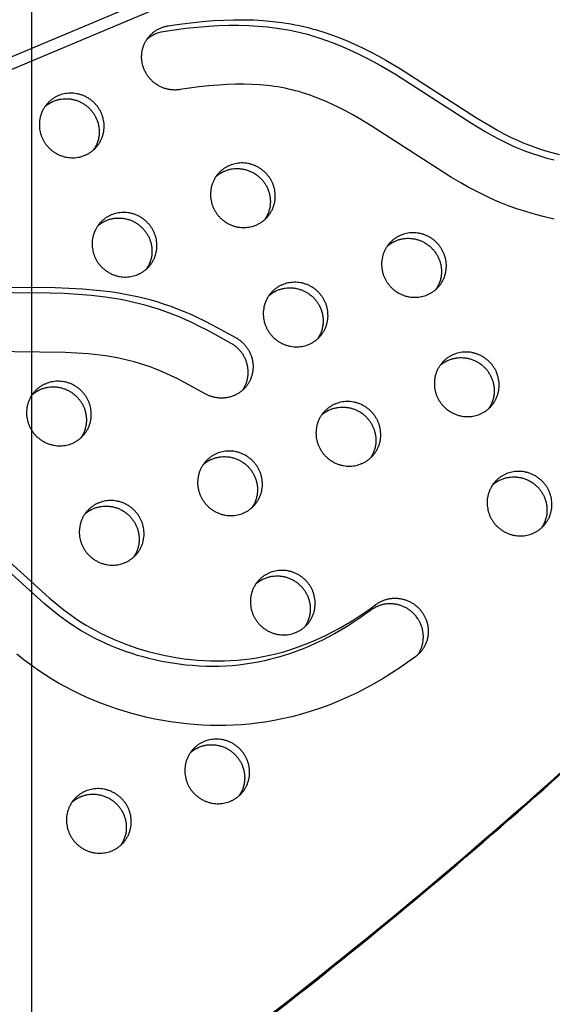
# Model space of a CAD drawing. Units: millimetres. Extents: x 60519 to 70587, y -8978 to 5785.
# Drawn here: x 67360 to 67567, y 514 to 896 of the extents above; entities that cross this region are included whole.
import ezdxf

# ---------------------------------------------------------------- set-up
doc = ezdxf.new("R2010")
doc.units = ezdxf.units.MM
doc.header["$LTSCALE"] = 500
for name, color, linetype, true_color in [('BIGGO BOW SOLO WITH SHADE DWS - USE ZONES$EN$DIMS', 7, 'Continuous', 0x000000), ('BIGGO BOW SOLO WITH SHADE DWS - USE ZONES$EN$SPACE OCCUPIED BY THE EQUIPMENT', 7, 'Continuous', 0x000000), ('Make2D$visible$lines', 7, 'Continuous', 0x000000)]:
    doc.layers.add(name, color=color, linetype=linetype, true_color=true_color)
doc.styles.add('EN DWS DIMS', font='arial.ttf')
doc.dimstyles.new('EN DWS DIMS', dxfattribs={"dimtxt": 400, "dimasz": 250, "dimexe": 150, "dimexo": 150, "dimgap": 250, "dimtad": 0, "dimtih": 1, "dimtoh": 1, "dimzin": 1, "dimdsep": 46, "dimtxsty": 'EN DWS DIMS', "dimblk": 'ARCHTICK', "dimcen": 150, "dimazin": 1, "dimtfac": 1, "dimtdec": 4, "dimtix": 1, "dimtofl": 0, "dimtmove": 1, "dimatfit": 3, "dimldrblk": 'ARCHTICK', "dimfxl": 1, "dimtolj": 1, "dimtzin": 1, "dimarcsym": 0})

# ---------------------------------------------------------------- blocks, each defined once
blk = doc.blocks.new('_ArchTick')
at = {"color": 0, "linetype": 'ByBlock', "const_width": 0.15}
blk.add_lwpolyline([(-0.5, -0.5), (0.5, 0.5)], dxfattribs=at)
blk = doc.blocks.new('*D3')
at = {"layer": 'BIGGO BOW SOLO WITH SHADE DWS - USE ZONES$EN$DIMS', "color": 0, "lineweight": -2}
for p, q in [((67515.21, 3758.7), (69137.77, 3758.7)), ((68987.77, 3758.7), (68987.77, 1118.62)), ((68987.77, -3495.96), (68987.77, -855.88)), ((67515.21, -3495.96), (69137.77, -3495.96))]:
    blk.add_line(p, q, dxfattribs=at)
at = {"layer": 'Defpoints', "color": 0}
for p in [(67365.21, 3758.7), (67365.21, -3495.96), (68987.77, -3495.96)]:
    blk.add_point(p, dxfattribs=at)
at = {"layer": 'BIGGO BOW SOLO WITH SHADE DWS - USE ZONES$EN$DIMS', "color": 0, "lineweight": -2, "xscale": 250, "yscale": 250, "zscale": 250}
for p, rotation in [((68987.77, 3758.7), 90), ((68987.77, -3495.96), 270)]:
    blk.add_blockref('_ArchTick', p, dxfattribs=dict(at, rotation=rotation))
at = {"layer": 'BIGGO BOW SOLO WITH SHADE DWS - USE ZONES$EN$DIMS', "color": 0, "insert": (68987.77, 131.37), "char_height": 300, "attachment_point": 5, "rotation": 90, "style": 'EN DWS DIMS'}
blk.add_mtext('\\A1;7254.66', dxfattribs=at)

msp = doc.modelspace()

# ---------------------------------------------------------------- linework, layer by layer
at = {"layer": 'BIGGO BOW SOLO WITH SHADE DWS - USE ZONES$EN$SPACE OCCUPIED BY THE EQUIPMENT'}
msp.add_lwpolyline([(67000.192, -3495.958), (67365.206, -3495.958), (67365.206, 3758.698), (67000.192, 3758.698)], dxfattribs=at)
at = {"layer": 'Make2D$visible$lines'}
for p, q in [((67858.551, 1092.042), (65551.174, 122.386)), ((67851.654, 1084.249), (65549.955, 116.978))]:
    msp.add_line(p, q, dxfattribs=at)
for points in [[(67567.627, 818.483), (67563.869, 819.352), (67560.4, 820.256), (67556.957, 821.257), (67553.546, 822.358), (67550.17, 823.563), (67548.25, 824.302), (67546.344, 825.076), (67544.452, 825.885), (67542.575, 826.728), (67539.924, 827.989), (67537.304, 829.311), (67534.324, 830.899), (67531.378, 832.55), (67527.807, 834.647), (67496.676, 854.706), (67492.063, 857.463), (67489.526, 858.904), (67486.962, 860.297), (67484.37, 861.635), (67481.746, 862.911), (67479.515, 863.928), (67477.26, 864.891), (67474.981, 865.794), (67472.677, 866.633), (67471.342, 867.083), (67470, 867.509), (67468.649, 867.91), (67467.291, 868.284), (67465.96, 868.622), (67464.623, 868.933), (67463.281, 869.218), (67461.933, 869.477), (67460.535, 869.717), (67459.133, 869.93), (67457.728, 870.116), (67456.319, 870.278), (67453.493, 870.528), (67450.661, 870.689), (67447.392, 870.773), (67444.123, 870.756), (67440.855, 870.647), (67437.59, 870.455), (67433.807, 870.139), (67430.032, 869.733), (67426.267, 869.248), (67422.51, 868.696), (67422.236, 868.656), (67421.957, 868.622), (67421.676, 868.595), (67421.391, 868.573), (67421.104, 868.558), (67420.813, 868.549), (67420.52, 868.547), (67420.225, 868.552), (67419.927, 868.565), (67419.628, 868.584), (67419.327, 868.61), (67419.024, 868.644), (67418.721, 868.686), (67418.416, 868.735), (67418.111, 868.792), (67417.805, 868.857), (67417.499, 868.929), (67417.194, 869.01), (67416.889, 869.098), (67416.585, 869.195), (67416.282, 869.299), (67415.981, 869.411), (67415.681, 869.532), (67415.384, 869.66), (67415.088, 869.796), (67414.796, 869.94), (67414.507, 870.091), (67414.221, 870.25), (67413.938, 870.417), (67413.66, 870.59), (67413.386, 870.771), (67413.116, 870.959), (67412.851, 871.154), (67412.591, 871.355), (67412.337, 871.562), (67412.088, 871.776), (67411.844, 871.995), (67411.607, 872.221), (67411.376, 872.451), (67411.152, 872.687), (67410.933, 872.928), (67410.722, 873.173), (67410.518, 873.422), (67410.32, 873.676), (67410.13, 873.933), (67409.946, 874.194), (67409.771, 874.457), (67409.602, 874.724), (67409.441, 874.993), (67409.287, 875.264), (67409.141, 875.538), (67409.002, 875.813), (67408.871, 876.089), (67408.747, 876.366), (67408.631, 876.644), (67408.522, 876.923), (67408.42, 877.202), (67408.326, 877.481), (67408.239, 877.76), (67408.158, 878.038), (67408.085, 878.316), (67408.019, 878.592), (67407.959, 878.868), (67407.906, 879.142), (67407.859, 879.417), (67407.818, 879.695), (67407.783, 879.976), (67407.754, 880.261), (67407.731, 880.548), (67407.715, 880.838), (67407.706, 881.13), (67407.703, 881.424), (67407.707, 881.721), (67407.719, 882.019), (67407.738, 882.318), (67407.764, 882.619), (67407.797, 882.921), (67407.839, 883.223), (67407.888, 883.526), (67407.945, 883.829), (67408.01, 884.132), (67408.083, 884.435), (67408.164, 884.736), (67408.252, 885.037), (67408.349, 885.336), (67408.454, 885.634), (67408.567, 885.93), (67408.688, 886.223), (67408.817, 886.514), (67408.954, 886.801), (67409.098, 887.086), (67409.25, 887.367), (67409.41, 887.644), (67409.577, 887.918), (67409.751, 888.186), (67409.933, 888.45), (67410.121, 888.709), (67410.316, 888.963), (67410.518, 889.212), (67410.726, 889.454), (67410.94, 889.691), (67411.16, 889.922), (67411.385, 890.146), (67411.616, 890.364), (67411.851, 890.575), (67412.092, 890.78), (67412.337, 890.977), (67412.586, 891.167), (67412.839, 891.351), (67413.096, 891.527), (67413.356, 891.695), (67413.62, 891.856), (67413.885, 892.01), (67414.154, 892.156), (67414.424, 892.295), (67414.696, 892.426), (67414.97, 892.549), (67415.245, 892.666), (67415.522, 892.774), (67415.798, 892.876), (67416.076, 892.97), (67416.353, 893.057), (67416.631, 893.137), (67416.908, 893.209), (67417.184, 893.275), (67417.46, 893.334), (67417.735, 893.386), (67418.009, 893.432), (67422.389, 894.074), (67426.781, 894.634), (67431.183, 895.098), (67435.596, 895.456), (67439.495, 895.674), (67443.398, 895.792), (67447.303, 895.802), (67451.206, 895.695), (67454.811, 895.485), (67458.408, 895.161), (67461.992, 894.718), (67463.778, 894.449), (67465.558, 894.147), (67467.225, 893.833), (67468.887, 893.49), (67470.542, 893.117), (67472.191, 892.715), (67473.835, 892.282), (67475.471, 891.82), (67478.719, 890.813), (67481.633, 889.808), (67484.517, 888.721), (67487.372, 887.557), (67490.196, 886.321), (67493.3, 884.868), (67496.368, 883.34), (67499.402, 881.743), (67502.402, 880.085), (67507.979, 876.818), (67537.435, 857.786), (67542.729, 854.596), (67545.417, 853.073), (67548.139, 851.611), (67550.729, 850.302), (67553.355, 849.069), (67555.853, 847.994), (67558.383, 846.998), (67561.12, 846.022), (67563.885, 845.132), (67566.677, 844.325), (67569.49, 843.597)], [(67416.106, 891.282), (67420.486, 891.924), (67424.878, 892.484), (67429.28, 892.948), (67433.693, 893.306), (67437.592, 893.524), (67441.495, 893.642), (67445.4, 893.652), (67449.303, 893.545), (67452.909, 893.335), (67456.506, 893.011), (67460.09, 892.568), (67461.875, 892.299), (67463.655, 891.997), (67465.323, 891.684), (67466.984, 891.34), (67468.64, 890.967), (67470.288, 890.565), (67471.932, 890.132), (67473.569, 889.67), (67476.817, 888.663), (67479.73, 887.658), (67482.615, 886.571), (67485.469, 885.407), (67488.293, 884.171), (67491.398, 882.718), (67494.466, 881.19), (67497.499, 879.593), (67500.499, 877.935), (67506.076, 874.668), (67535.533, 855.636), (67540.826, 852.446), (67543.515, 850.923), (67546.236, 849.461), (67548.826, 848.152), (67551.453, 846.919), (67553.95, 845.844), (67556.481, 844.848), (67559.217, 843.872), (67561.983, 842.982), (67564.774, 842.175), (67567.588, 841.447)], [(67339.961, 792.302), (67374.14, 791.982), (67379.548, 791.788), (67384.864, 791.476), (67390.169, 791.017), (67395.454, 790.387), (67398.087, 790), (67400.712, 789.561), (67403.405, 789.052), (67406.086, 788.481), (67408.752, 787.847), (67411.402, 787.147), (67413.959, 786.401), (67416.495, 785.59), (67419.011, 784.716), (67421.503, 783.778), (67424.126, 782.714), (67426.722, 781.586), (67429.293, 780.401), (67431.84, 779.166), (67434.997, 777.56), (67444.318, 772.463), (67444.562, 772.322), (67444.804, 772.174), (67445.046, 772.019), (67445.286, 771.858), (67445.524, 771.69), (67445.761, 771.515), (67445.995, 771.334), (67446.227, 771.145), (67446.456, 770.95), (67446.682, 770.749), (67446.905, 770.54), (67447.125, 770.326), (67447.341, 770.104), (67447.552, 769.876), (67447.759, 769.642), (67447.962, 769.402), (67448.16, 769.156), (67448.352, 768.904), (67448.539, 768.646), (67448.721, 768.382), (67448.896, 768.113), (67449.065, 767.839), (67449.228, 767.56), (67449.384, 767.277), (67449.534, 766.989), (67449.676, 766.696), (67449.811, 766.4), (67449.939, 766.1), (67450.059, 765.797), (67450.172, 765.49), (67450.276, 765.181), (67450.373, 764.869), (67450.461, 764.555), (67450.542, 764.239), (67450.614, 763.922), (67450.678, 763.603), (67450.733, 763.284), (67450.781, 762.964), (67450.82, 762.644), (67450.85, 762.323), (67450.873, 762.004), (67450.887, 761.684), (67450.893, 761.366), (67450.891, 761.049), (67450.881, 760.734), (67450.863, 760.421), (67450.837, 760.11), (67450.803, 759.801), (67450.763, 759.495), (67450.714, 759.192), (67450.659, 758.892), (67450.597, 758.595), (67450.527, 758.303), (67450.452, 758.014), (67450.369, 757.729), (67450.281, 757.448), (67450.187, 757.171), (67450.086, 756.899), (67449.981, 756.632), (67449.87, 756.37), (67449.754, 756.112), (67449.633, 755.86), (67449.507, 755.612), (67449.377, 755.37), (67449.241, 755.131), (67449.099, 754.893), (67448.95, 754.656), (67448.795, 754.421), (67448.632, 754.187), (67448.463, 753.956), (67448.287, 753.727), (67448.104, 753.5), (67447.914, 753.277), (67447.718, 753.057), (67447.515, 752.84), (67447.305, 752.627), (67447.088, 752.417), (67446.865, 752.212), (67446.636, 752.012), (67446.4, 751.816), (67446.158, 751.625), (67445.91, 751.44), (67445.656, 751.26), (67445.396, 751.086), (67445.131, 750.918), (67444.86, 750.756), (67444.585, 750.601), (67444.304, 750.453), (67444.019, 750.311), (67443.729, 750.177), (67443.435, 750.05), (67443.138, 749.93), (67442.836, 749.819), (67442.532, 749.714), (67442.224, 749.618), (67441.914, 749.53), (67441.601, 749.45), (67441.286, 749.378), (67440.969, 749.314), (67440.651, 749.259), (67440.332, 749.212), (67440.012, 749.173), (67439.692, 749.142), (67439.371, 749.12), (67439.051, 749.106), (67438.731, 749.1), (67438.412, 749.103), (67438.094, 749.113), (67437.777, 749.131), (67437.462, 749.157), (67437.15, 749.191), (67436.839, 749.232), (67436.531, 749.281), (67436.225, 749.337), (67435.923, 749.4), (67435.624, 749.47), (67435.328, 749.547), (67435.036, 749.63), (67434.748, 749.719), (67434.464, 749.815), (67434.184, 749.916), (67433.908, 750.023), (67433.637, 750.135), (67433.371, 750.253), (67433.11, 750.375), (67432.853, 750.503), (67432.601, 750.634), (67432.355, 750.77), (67426.936, 753.782), (67421.442, 756.653), (67419.36, 757.67), (67417.259, 758.647), (67415.137, 759.578), (67412.993, 760.453), (67410.982, 761.212), (67408.95, 761.916), (67406.901, 762.566), (67404.835, 763.16), (67402.635, 763.726), (67400.421, 764.233), (67398.195, 764.685), (67395.959, 765.085), (67393.741, 765.434), (67391.516, 765.74), (67387.052, 766.233), (67382.573, 766.587), (67378.086, 766.825), (67338.803, 767.322)], [(67446.831, 752.182), (67447.002, 752.435), (67447.166, 752.693), (67447.323, 752.954), (67447.474, 753.22), (67447.604, 753.462), (67447.73, 753.71), (67447.851, 753.962), (67447.967, 754.22), (67448.078, 754.482), (67448.184, 754.75), (67448.284, 755.021), (67448.378, 755.298), (67448.467, 755.579), (67448.549, 755.864), (67448.625, 756.153), (67448.694, 756.446), (67448.756, 756.742), (67448.812, 757.042), (67448.86, 757.345), (67448.901, 757.651), (67448.934, 757.96), (67448.96, 758.271), (67448.978, 758.584), (67448.988, 758.899), (67448.99, 759.216), (67448.984, 759.534), (67448.97, 759.854), (67448.948, 760.173), (67448.917, 760.494), (67448.878, 760.814), (67448.831, 761.134), (67448.775, 761.453), (67448.711, 761.772), (67448.639, 762.089), (67448.559, 762.405), (67448.47, 762.719), (67448.373, 763.031), (67448.269, 763.34), (67448.156, 763.647), (67448.036, 763.95), (67447.909, 764.25), (67447.773, 764.546), (67447.631, 764.839), (67447.482, 765.127), (67447.325, 765.411), (67447.163, 765.689), (67446.993, 765.963), (67446.818, 766.232), (67446.636, 766.496), (67446.449, 766.754), (67446.257, 767.006), (67446.059, 767.252), (67445.857, 767.492), (67445.649, 767.727), (67445.438, 767.954), (67445.222, 768.176), (67445.003, 768.39), (67444.78, 768.599), (67444.554, 768.8), (67444.324, 768.995), (67444.092, 769.184), (67443.858, 769.365), (67443.622, 769.54), (67443.383, 769.708), (67443.143, 769.869), (67442.901, 770.024), (67442.659, 770.172), (67442.415, 770.313), (67436.222, 773.749), (67433.094, 775.41), (67429.937, 777.015), (67427.39, 778.25), (67424.819, 779.435), (67422.223, 780.563), (67419.6, 781.628), (67417.108, 782.566), (67414.592, 783.441), (67412.056, 784.252), (67409.499, 784.998), (67406.849, 785.698), (67404.183, 786.331), (67401.503, 786.9), (67398.81, 787.408), (67396.185, 787.847), (67393.552, 788.235), (67388.266, 788.867), (67382.961, 789.328), (67377.645, 789.641), (67372.238, 789.832), (67343.355, 790.01)], [(67514.738, 649.589), (67514.872, 649.788), (67515.003, 649.99), (67515.131, 650.196), (67515.255, 650.405), (67515.375, 650.617), (67515.491, 650.832), (67515.603, 651.051), (67515.712, 651.273), (67515.816, 651.497), (67515.916, 651.725), (67516.011, 651.955), (67516.102, 652.188), (67516.188, 652.423), (67516.27, 652.66), (67516.347, 652.9), (67516.419, 653.142), (67516.486, 653.385), (67516.549, 653.631), (67516.606, 653.878), (67516.658, 654.127), (67516.705, 654.376), (67516.747, 654.627), (67516.784, 654.88), (67516.816, 655.132), (67516.842, 655.386), (67516.864, 655.64), (67516.88, 655.895), (67516.89, 656.15), (67516.896, 656.404), (67516.896, 656.659), (67516.892, 656.914), (67516.882, 657.168), (67516.866, 657.421), (67516.846, 657.674), (67516.821, 657.926), (67516.791, 658.177), (67516.755, 658.426), (67516.715, 658.675), (67516.67, 658.922), (67516.62, 659.167), (67516.566, 659.41), (67516.507, 659.652), (67516.444, 659.892), (67516.376, 660.13), (67516.303, 660.365), (67516.227, 660.598), (67516.146, 660.829), (67516.062, 661.057), (67515.973, 661.283), (67515.881, 661.505), (67515.785, 661.725), (67515.685, 661.942), (67515.582, 662.156), (67515.476, 662.367), (67515.366, 662.575), (67515.253, 662.78), (67515.138, 662.981), (67515.019, 663.18), (67514.898, 663.374), (67514.774, 663.566), (67514.518, 663.938), (67514.254, 664.297), (67514.08, 664.519), (67513.9, 664.739), (67513.714, 664.957), (67513.521, 665.173), (67513.322, 665.386), (67513.116, 665.596), (67512.904, 665.803), (67512.686, 666.007), (67512.461, 666.207), (67512.23, 666.404), (67511.993, 666.596), (67511.75, 666.784), (67511.501, 666.967), (67511.247, 667.145), (67510.986, 667.318), (67510.721, 667.486), (67510.45, 667.647), (67510.173, 667.803), (67509.892, 667.953), (67509.606, 668.097), (67509.316, 668.233), (67509.021, 668.363), (67508.723, 668.486), (67508.42, 668.602), (67508.114, 668.71), (67507.805, 668.811), (67507.493, 668.904), (67507.179, 668.989), (67506.862, 669.067), (67506.543, 669.136), (67506.222, 669.197), (67505.9, 669.249), (67505.577, 669.294), (67505.254, 669.33), (67504.929, 669.358), (67504.605, 669.377), (67504.281, 669.388), (67503.958, 669.391), (67503.635, 669.385), (67503.314, 669.372), (67502.994, 669.35), (67502.677, 669.32), (67502.361, 669.282), (67502.047, 669.236), (67501.737, 669.182), (67501.429, 669.121), (67501.124, 669.053), (67500.823, 668.977), (67500.526, 668.895), (67500.233, 668.805), (67499.943, 668.709), (67499.659, 668.606), (67499.378, 668.497), (67499.102, 668.382), (67498.832, 668.261), (67498.566, 668.135), (67498.305, 668.003), (67498.05, 667.867), (67497.8, 667.725), (67497.555, 667.579), (67497.316, 667.428), (67497.083, 667.274), (67496.855, 667.115), (67496.633, 666.953), (67494.368, 665.295), (67492.067, 663.686), (67489.731, 662.129), (67487.36, 660.626), (67484.956, 659.177), (67482.518, 657.787), (67480.047, 656.455), (67477.543, 655.184), (67475.165, 654.049), (67472.76, 652.972), (67470.329, 651.955), (67467.873, 651.001), (67465.394, 650.111), (67462.891, 649.287), (67460.368, 648.533), (67457.823, 647.85), (67455.356, 647.262), (67452.873, 646.743), (67450.377, 646.295), (67447.868, 645.918), (67445.351, 645.612), (67442.827, 645.377), (67440.297, 645.212), (67437.764, 645.114), (67435.171, 645.082), (67432.579, 645.118), (67429.988, 645.222), (67427.401, 645.394), (67424.819, 645.631), (67422.244, 645.935), (67419.677, 646.305), (67417.12, 646.738), (67414.902, 647.169), (67412.693, 647.649), (67410.496, 648.176), (67408.31, 648.753), (67406.139, 649.378), (67403.981, 650.051), (67401.84, 650.772), (67399.715, 651.541), (67397.718, 652.314), (67395.739, 653.131), (67393.778, 653.99), (67391.836, 654.893), (67389.916, 655.839), (67388.017, 656.829), (67386.142, 657.862), (67384.292, 658.939), (67382.804, 659.849), (67381.334, 660.788), (67379.883, 661.756), (67378.453, 662.753), (67377.029, 663.79), (67375.625, 664.854), (67372.871, 667.05), (67369.975, 669.495), (67348.777, 688.617)], [(67350.681, 690.767), (67371.878, 671.645), (67374.775, 669.201), (67377.528, 667.004), (67378.931, 665.939), (67380.355, 664.902), (67381.786, 663.905), (67383.237, 662.937), (67384.707, 661.999), (67386.195, 661.09), (67388.046, 660.013), (67389.921, 658.98), (67391.819, 657.99), (67393.739, 657.043), (67395.68, 656.14), (67397.641, 655.28), (67399.62, 654.464), (67401.617, 653.691), (67403.742, 652.921), (67405.884, 652.2), (67408.041, 651.527), (67410.213, 650.903), (67412.398, 650.326), (67414.596, 649.799), (67416.805, 649.32), (67419.024, 648.889), (67421.58, 648.455), (67424.147, 648.085), (67426.722, 647.781), (67429.304, 647.543), (67431.89, 647.372), (67434.481, 647.267), (67437.073, 647.231), (67439.666, 647.263), (67442.199, 647.361), (67444.729, 647.527), (67447.254, 647.762), (67449.771, 648.068), (67452.28, 648.445), (67454.776, 648.894), (67457.259, 649.412), (67459.726, 650), (67462.27, 650.683), (67464.794, 651.437), (67467.296, 652.26), (67469.775, 653.15), (67472.231, 654.105), (67474.662, 655.122), (67477.068, 656.199), (67479.446, 657.334), (67481.949, 658.605), (67484.42, 659.936), (67486.858, 661.327), (67489.263, 662.776), (67491.634, 664.279), (67493.97, 665.836), (67496.271, 667.445), (67498.536, 669.103), (67498.758, 669.265), (67498.986, 669.424), (67499.219, 669.578), (67499.458, 669.729), (67499.702, 669.875), (67499.952, 670.017), (67500.208, 670.153), (67500.469, 670.285), (67500.734, 670.411), (67501.005, 670.532), (67501.281, 670.647), (67501.561, 670.756), (67501.846, 670.859), (67502.135, 670.955), (67502.429, 671.045), (67502.726, 671.127), (67503.027, 671.203), (67503.332, 671.271), (67503.639, 671.332), (67503.95, 671.386), (67504.263, 671.432), (67504.579, 671.47), (67504.897, 671.5), (67505.217, 671.522), (67505.538, 671.535), (67505.861, 671.541), (67506.184, 671.538), (67506.508, 671.527), (67506.832, 671.508), (67507.156, 671.48), (67507.48, 671.444), (67507.803, 671.399), (67508.125, 671.347), (67508.446, 671.286), (67508.765, 671.216), (67509.081, 671.139), (67509.396, 671.054), (67509.708, 670.961), (67510.017, 670.86), (67510.323, 670.752), (67510.625, 670.636), (67510.924, 670.513), (67511.219, 670.383), (67511.509, 670.247), (67511.795, 670.103), (67512.076, 669.953), (67512.352, 669.797), (67512.623, 669.636), (67512.889, 669.468), (67513.149, 669.295), (67513.404, 669.117), (67513.653, 668.934), (67513.896, 668.746), (67514.133, 668.553), (67514.364, 668.357), (67514.588, 668.157), (67514.807, 667.953), (67515.019, 667.746), (67515.224, 667.536), (67515.424, 667.322), (67515.616, 667.107), (67515.803, 666.889), (67515.983, 666.669), (67516.156, 666.447), (67516.325, 666.221), (67516.49, 665.99), (67516.651, 665.754), (67516.809, 665.511), (67516.962, 665.264), (67517.11, 665.011), (67517.254, 664.752), (67517.393, 664.489), (67517.527, 664.221), (67517.655, 663.948), (67517.778, 663.67), (67517.894, 663.387), (67518.005, 663.1), (67518.109, 662.81), (67518.206, 662.515), (67518.297, 662.216), (67518.381, 661.914), (67518.457, 661.608), (67518.527, 661.3), (67518.588, 660.989), (67518.643, 660.675), (67518.689, 660.359), (67518.727, 660.041), (67518.758, 659.722), (67518.78, 659.401), (67518.794, 659.08), (67518.799, 658.757), (67518.797, 658.434), (67518.786, 658.112), (67518.766, 657.789), (67518.738, 657.467), (67518.702, 657.146), (67518.658, 656.827), (67518.605, 656.509), (67518.544, 656.192), (67518.475, 655.878), (67518.397, 655.567), (67518.312, 655.258), (67518.219, 654.953), (67518.118, 654.65), (67518.01, 654.352), (67517.894, 654.057), (67517.772, 653.767), (67517.642, 653.481), (67517.505, 653.2), (67517.362, 652.923), (67517.213, 652.652), (67517.058, 652.386), (67516.896, 652.125), (67516.73, 651.87), (67516.557, 651.621), (67516.38, 651.377), (67516.198, 651.14), (67516.011, 650.909), (67515.82, 650.684), (67515.625, 650.465), (67515.426, 650.252), (67515.224, 650.046), (67515.018, 649.847), (67514.809, 649.654), (67514.598, 649.467), (67514.384, 649.287), (67514.168, 649.113), (67513.95, 648.946), (67510.88, 646.706), (67507.748, 644.538), (67504.555, 642.446), (67501.304, 640.435), (67497.996, 638.508), (67494.633, 636.669), (67491.217, 634.921), (67487.75, 633.27), (67484.232, 631.718), (67480.667, 630.27), (67477.056, 628.929), (67473.4, 627.7), (67469.702, 626.586), (67465.962, 625.592), (67462.184, 624.72), (67458.368, 623.976), (67455.399, 623.491), (67452.411, 623.083), (67449.407, 622.753), (67446.388, 622.5), (67443.357, 622.323), (67440.316, 622.223), (67437.267, 622.198), (67434.214, 622.25), (67431.157, 622.376), (67428.099, 622.578), (67425.043, 622.854), (67421.991, 623.205), (67418.945, 623.629), (67415.907, 624.127), (67412.88, 624.699), (67409.865, 625.343), (67406.866, 626.06), (67403.884, 626.849), (67400.922, 627.71), (67397.981, 628.643), (67395.065, 629.647), (67392.175, 630.721), (67389.314, 631.867), (67386.485, 633.082), (67383.688, 634.368), (67380.927, 635.723), (67378.203, 637.147), (67375.52, 638.64), (67372.879, 640.201), (67370.283, 641.831), (67367.733, 643.529), (67365.233, 645.294), (67362.219, 647.56), (67359.273, 649.912)]]:
    msp.add_lwpolyline(points, dxfattribs=at)
at = {"layer": 'Make2D$visible$lines', "extrusion": (0, 0, -1)}
msp.add_arc((-67417.963, 879.216), 12.208, 48.42487, 81.24847, dxfattribs=at)
at = {"layer": 'Make2D$visible$lines'}
for points, weights, knots in [([(68014.219, 1173.678), (68014.705, 1174.612), (68014.268, 1175.569), (68013.83, 1176.537), (68012.805, 1176.815), (66415.837, 1607.784), (65608.41, 201.581)], [1, 0.898586014983, 1, 0.904409036094, 1, 0.793988543686, 0.992861835722], [0, 0, 0, 1.9583156, 1.9583156, 3.9432425, 3.9432425, 2845.6833799, 2845.6833799, 2845.6833799]), ([(65625.554, 148.748), (65628.478, 147.42), (65631.585, 146.604), (67249.622, -278.087), (68014.219, 1173.678)], [1, 0.996406541536, 1, 0.790895318434, 1.00706698204], [0, 0, 0, 6.4082011, 6.4082011, 2858.3792019, 2858.3792019, 2858.3792019]), ([(67385.727, 843.241), (67374.258, 838.444), (67369.145, 850.005), (67364.033, 861.566), (67375.501, 866.363), (67386.97, 871.16), (67392.083, 859.599), (67397.195, 848.038), (67385.727, 843.241)], [1, 0.707106781187, 1, 0.707106781187, 1, 0.707106781187, 1, 0.707106781187, 1], [-79.7964534, -79.7964534, -79.7964534, -59.8473401, -59.8473401, -39.8982267, -39.8982267, -19.9491134, -19.9491134, 0, 0, 0]), ([(67370.216, 862.087), (67371.73, 863.432), (67373.599, 864.213), (67385.067, 869.01), (67390.18, 857.449), (67393.021, 851.024), (67389.109, 845.367)], [1, 0.986344900022, 1, 0.707106781187, 1, 0.812872192349, 0.864854163601], [0, 0, 0, 4.0133225, 4.0133225, 23.9624359, 23.9624359, 36.7078107, 36.7078107, 36.7078107]), ([(67452.052, 816.185), (67440.583, 811.388), (67435.47, 822.949), (67430.358, 834.51), (67441.827, 839.307), (67453.295, 844.104), (67458.408, 832.543), (67463.52, 820.982), (67452.052, 816.185)], [1, 0.707106781187, 1, 0.707106781187, 1, 0.707106781187, 1, 0.707106781187, 1], [-79.7964534, -79.7964534, -79.7964534, -59.8473401, -59.8473401, -39.8982267, -39.8982267, -19.9491134, -19.9491134, 0, 0, 0]), ([(67436.542, 835.031), (67438.055, 836.377), (67439.924, 837.157), (67451.393, 841.954), (67456.505, 830.393), (67459.346, 823.968), (67455.434, 818.311)], [1, 0.986344900022, 1, 0.707106781187, 1, 0.812872192349, 0.864854163601], [0, 0, 0, 4.0133225, 4.0133225, 23.9624359, 23.9624359, 36.7078107, 36.7078107, 36.7078107]), ([(67406.177, 796.997), (67394.708, 792.2), (67389.595, 803.761), (67384.483, 815.322), (67395.952, 820.119), (67407.42, 824.916), (67412.533, 813.355), (67417.645, 801.794), (67406.177, 796.997)], [1, 0.707106781187, 1, 0.707106781187, 1, 0.707106781187, 1, 0.707106781187, 1], [-79.7964534, -79.7964534, -79.7964534, -59.8473401, -59.8473401, -39.8982267, -39.8982267, -19.9491134, -19.9491134, 0, 0, 0]), ([(67390.667, 815.843), (67392.18, 817.188), (67394.049, 817.969), (67405.518, 822.766), (67410.63, 811.205), (67413.472, 804.78), (67409.559, 799.123)], [1, 0.986344900022, 1, 0.707106781187, 1, 0.812872192349, 0.864854163601], [0, 0, 0, 4.0133225, 4.0133225, 23.9624359, 23.9624359, 36.7078107, 36.7078107, 36.7078107]), ([(67518.377, 789.129), (67506.908, 784.332), (67501.795, 795.893), (67496.683, 807.454), (67508.152, 812.251), (67519.62, 817.048), (67524.733, 805.487), (67529.845, 793.926), (67518.377, 789.129)], [1, 0.707106781187, 1, 0.707106781187, 1, 0.707106781187, 1, 0.707106781187, 1], [-79.7964534, -79.7964534, -79.7964534, -59.8473401, -59.8473401, -39.8982267, -39.8982267, -19.9491134, -19.9491134, 0, 0, 0]), ([(67502.867, 807.975), (67504.38, 809.321), (67506.249, 810.101), (67517.718, 814.898), (67522.83, 803.337), (67525.672, 796.912), (67521.759, 791.255)], [1, 0.986344900022, 1, 0.707106781187, 1, 0.812872192349, 0.864854163601], [0, 0, 0, 4.0133225, 4.0133225, 23.9624359, 23.9624359, 36.7078107, 36.7078107, 36.7078107]), ([(67472.502, 769.941), (67461.033, 765.144), (67455.921, 776.705), (67450.808, 788.266), (67462.277, 793.063), (67473.745, 797.86), (67478.858, 786.299), (67483.971, 774.738), (67472.502, 769.941)], [1, 0.707106781187, 1, 0.707106781187, 1, 0.707106781187, 1, 0.707106781187, 1], [-79.7964534, -79.7964534, -79.7964534, -59.8473401, -59.8473401, -39.8982267, -39.8982267, -19.9491134, -19.9491134, 0, 0, 0]), ([(67456.992, 788.787), (67458.505, 790.133), (67460.374, 790.913), (67471.843, 795.71), (67476.955, 784.149), (67479.797, 777.724), (67475.884, 772.067)], [1, 0.986344900022, 1, 0.707106781187, 1, 0.812872192349, 0.864854163601], [0, 0, 0, 4.0133225, 4.0133225, 23.9624359, 23.9624359, 36.7078107, 36.7078107, 36.7078107]), ([(67538.827, 742.885), (67527.358, 738.088), (67522.246, 749.649), (67517.133, 761.21), (67528.602, 766.007), (67540.071, 770.804), (67545.183, 759.243), (67550.296, 747.682), (67538.827, 742.885)], [1, 0.707106781187, 1, 0.707106781187, 1, 0.707106781187, 1, 0.707106781187, 1], [-79.7964534, -79.7964534, -79.7964534, -59.8473401, -59.8473401, -39.8982267, -39.8982267, -19.9491134, -19.9491134, 0, 0, 0]), ([(67523.317, 761.731), (67524.831, 763.077), (67526.699, 763.857), (67538.168, 768.654), (67543.28, 757.093), (67546.122, 750.668), (67542.209, 745.011)], [1, 0.986344900022, 1, 0.707106781187, 1, 0.812872192349, 0.864854163601], [0, 0, 0, 4.0133225, 4.0133225, 23.9624359, 23.9624359, 36.7078107, 36.7078107, 36.7078107]), ([(65622.153, 147.319), (65625.764, 145.484), (65629.682, 144.454), (66882.286, -184.321), (67727.526, 761.407)], [1, 0.994314497207, 1, 0.830097693228, 0.940959932198], [0, 0, 0, 8.0711624, 8.0711624, 2325.3624265, 2325.3624265, 2325.3624265]), ([(67380.752, 731.565), (67369.283, 726.768), (67364.171, 738.329), (67359.058, 749.89), (67370.527, 754.687), (67381.996, 759.484), (67387.108, 747.923), (67392.221, 736.362), (67380.752, 731.565)], [1, 0.707106781187, 1, 0.707106781187, 1, 0.707106781187, 1, 0.707106781187, 1], [-79.7964534, -79.7964534, -79.7964534, -59.8473401, -59.8473401, -39.8982267, -39.8982267, -19.9491134, -19.9491134, 0, 0, 0]), ([(67365.242, 750.411), (67366.756, 751.756), (67368.624, 752.537), (67380.093, 757.334), (67385.206, 745.773), (67388.047, 739.348), (67384.134, 733.691)], [1, 0.986344900022, 1, 0.707106781187, 1, 0.812872192349, 0.864854163601], [0, 0, 0, 4.0133225, 4.0133225, 23.9624359, 23.9624359, 36.7078107, 36.7078107, 36.7078107]), ([(67492.952, 723.697), (67481.483, 718.9), (67476.371, 730.461), (67471.258, 742.022), (67482.727, 746.819), (67494.196, 751.616), (67499.308, 740.055), (67504.421, 728.494), (67492.952, 723.697)], [1, 0.707106781187, 1, 0.707106781187, 1, 0.707106781187, 1, 0.707106781187, 1], [-79.7964534, -79.7964534, -79.7964534, -59.8473401, -59.8473401, -39.8982267, -39.8982267, -19.9491134, -19.9491134, 0, 0, 0]), ([(67477.442, 742.543), (67478.956, 743.889), (67480.824, 744.669), (67492.293, 749.466), (67497.406, 737.905), (67500.247, 731.48), (67496.334, 725.823)], [1, 0.986344900022, 1, 0.707106781187, 1, 0.812872192349, 0.864854163601], [0, 0, 0, 4.0133225, 4.0133225, 23.9624359, 23.9624359, 36.7078107, 36.7078107, 36.7078107]), ([(67447.077, 704.509), (67435.609, 699.712), (67430.496, 711.273), (67425.383, 722.834), (67436.852, 727.631), (67448.321, 732.428), (67453.433, 720.867), (67458.546, 709.306), (67447.077, 704.509)], [1, 0.707106781187, 1, 0.707106781187, 1, 0.707106781187, 1, 0.707106781187, 1], [-79.7964534, -79.7964534, -79.7964534, -59.8473401, -59.8473401, -39.8982267, -39.8982267, -19.9491134, -19.9491134, 0, 0, 0]), ([(67431.567, 723.355), (67433.081, 724.701), (67434.949, 725.481), (67446.418, 730.278), (67451.531, 718.717), (67454.372, 712.292), (67450.46, 706.635)], [1, 0.986344900022, 1, 0.707106781187, 1, 0.812872192349, 0.864854163601], [0, 0, 0, 4.0133225, 4.0133225, 23.9624359, 23.9624359, 36.7078107, 36.7078107, 36.7078107]), ([(67559.277, 696.641), (67547.808, 691.844), (67542.696, 703.405), (67537.583, 714.966), (67549.052, 719.763), (67560.521, 724.56), (67565.633, 712.999), (67570.746, 701.438), (67559.277, 696.641)], [1, 0.707106781187, 1, 0.707106781187, 1, 0.707106781187, 1, 0.707106781187, 1], [-79.7964534, -79.7964534, -79.7964534, -59.8473401, -59.8473401, -39.8982267, -39.8982267, -19.9491134, -19.9491134, 0, 0, 0]), ([(67543.767, 715.487), (67545.281, 716.833), (67547.149, 717.613), (67558.618, 722.41), (67563.731, 710.849), (67566.572, 704.424), (67562.66, 698.767)], [1, 0.986344900022, 1, 0.707106781187, 1, 0.812872192349, 0.864854163601], [0, 0, 0, 4.0133225, 4.0133225, 23.9624359, 23.9624359, 36.7078107, 36.7078107, 36.7078107]), ([(67401.202, 685.321), (67389.734, 680.524), (67384.621, 692.085), (67379.509, 703.646), (67390.977, 708.443), (67402.446, 713.24), (67407.559, 701.679), (67412.671, 690.118), (67401.202, 685.321)], [1, 0.707106781187, 1, 0.707106781187, 1, 0.707106781187, 1, 0.707106781187, 1], [-79.7964534, -79.7964534, -79.7964534, -59.8473401, -59.8473401, -39.8982267, -39.8982267, -19.9491134, -19.9491134, 0, 0, 0]), ([(67385.692, 704.167), (67387.206, 705.513), (67389.075, 706.293), (67400.543, 711.09), (67405.656, 699.529), (67408.497, 693.104), (67404.585, 687.447)], [1, 0.986344900022, 1, 0.707106781187, 1, 0.812872192349, 0.864854163601], [0, 0, 0, 4.0133225, 4.0133225, 23.9624359, 23.9624359, 36.7078107, 36.7078107, 36.7078107]), ([(67467.527, 658.265), (67456.059, 653.468), (67450.946, 665.029), (67445.834, 676.59), (67457.302, 681.387), (67468.771, 686.184), (67473.884, 674.623), (67478.996, 663.062), (67467.527, 658.265)], [1, 0.707106781187, 1, 0.707106781187, 1, 0.707106781187, 1, 0.707106781187, 1], [-79.7964534, -79.7964534, -79.7964534, -59.8473401, -59.8473401, -39.8982267, -39.8982267, -19.9491134, -19.9491134, 0, 0, 0]), ([(67452.017, 677.111), (67453.531, 678.457), (67455.4, 679.237), (67466.868, 684.034), (67471.981, 672.473), (67474.822, 666.048), (67470.91, 660.391)], [1, 0.986344900022, 1, 0.707106781187, 1, 0.812872192349, 0.864854163601], [0, 0, 0, 4.0133225, 4.0133225, 23.9624359, 23.9624359, 36.7078107, 36.7078107, 36.7078107]), ([(67442.103, 592.833), (67430.634, 588.036), (67425.522, 599.597), (67420.409, 611.158), (67431.878, 615.955), (67443.346, 620.752), (67448.459, 609.191), (67453.572, 597.63), (67442.103, 592.833)], [1, 0.707106781187, 1, 0.707106781187, 1, 0.707106781187, 1, 0.707106781187, 1], [-79.7964534, -79.7964534, -79.7964534, -59.8473401, -59.8473401, -39.8982267, -39.8982267, -19.9491134, -19.9491134, 0, 0, 0]), ([(67426.593, 611.679), (67428.106, 613.025), (67429.975, 613.805), (67441.444, 618.602), (67446.556, 607.041), (67449.398, 600.616), (67445.485, 594.959)], [1, 0.986344900022, 1, 0.707106781187, 1, 0.812872192349, 0.864854163601], [0, 0, 0, 4.0133225, 4.0133225, 23.9624359, 23.9624359, 36.7078107, 36.7078107, 36.7078107]), ([(67396.228, 573.645), (67384.759, 568.848), (67379.647, 580.409), (67374.534, 591.97), (67386.003, 596.767), (67397.472, 601.564), (67402.584, 590.003), (67407.697, 578.442), (67396.228, 573.645)], [1, 0.707106781187, 1, 0.707106781187, 1, 0.707106781187, 1, 0.707106781187, 1], [-79.7964534, -79.7964534, -79.7964534, -59.8473401, -59.8473401, -39.8982267, -39.8982267, -19.9491134, -19.9491134, 0, 0, 0]), ([(67380.718, 592.491), (67382.231, 593.837), (67384.1, 594.617), (67395.569, 599.414), (67400.681, 587.853), (67403.523, 581.428), (67399.61, 575.771)], [1, 0.986344900022, 1, 0.707106781187, 1, 0.812872192349, 0.864854163601], [0, 0, 0, 4.0133225, 4.0133225, 23.9624359, 23.9624359, 36.7078107, 36.7078107, 36.7078107])]:
    msp.add_rational_spline(points, weights, degree=2, knots=knots, dxfattribs=at)

# ---------------------------------------------------------------- dimensions: what is measured, and where the dimension line sits
at = {"layer": 'BIGGO BOW SOLO WITH SHADE DWS - USE ZONES$EN$DIMS'}
dim = msp.add_linear_dim(base=(68987.773, -3495.958), p1=(67365.206, 3758.698), p2=(67365.206, -3495.958), angle=90, dimstyle='EN DWS DIMS', override={"dimscale": 1, "dimtxt": 300, "dimasz": 250, "dimexe": 150, "dimexo": 150, "dimgap": 250, "dimtih": 0, "dimtoh": 0, "dimdec": 2, "dimlfac": 1, "dimzin": 1, "dimtxsty": 'EN DWS DIMS', "dimblk": 'ArchTick', "dimsah": 0, "dimcen": 150, "dimadec": 2, "dimazin": 1, "dimtix": 0, "dimtmove": 0, "dimtzin": 1}, dxfattribs=at)
dim.commit()
dim.dimension.update_dxf_attribs({"geometry": '*D3', "text_midpoint": (68987.773, 131.37)})

doc.saveas('drawing.dxf')
